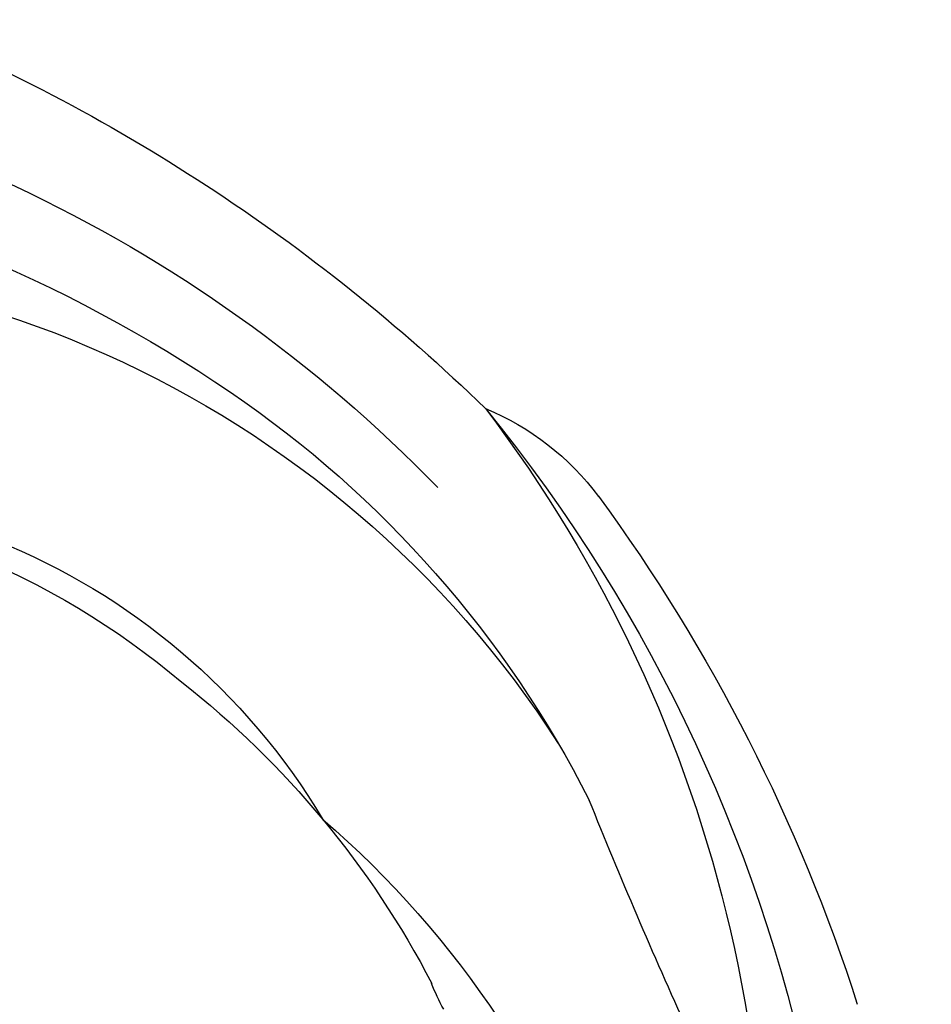
# Model space of a CAD drawing. Units: millimetres. Extents: x 948 to 4728, y 2192 to 3083.
# Drawn here: x 1951 to 1965, y 2673 to 2688 of the extents above; entities that cross this region are included whole.
import ezdxf

# ---------------------------------------------------------------- set-up
doc = ezdxf.new("R2010")
doc.units = ezdxf.units.MM
doc.layers.add('H-08.木作(細線)', color=8, linetype='Continuous')

# ---------------------------------------------------------------- blocks, each defined once
blk = doc.blocks.new('SE-21153L-d')
at = {"layer": 'H-08.木作(細線)'}
for centre, radius, start, end in [((-3.565, 0.714), 28.622, 88.9692, 110.9203), ((-5.092, 5.706), 22.045, 71.1069, 112.6743), ((-2.507, 5.839), 24.375, 117.5597, 174.2518), ((-3.387, 9.113), 21.079, 119.5569, 167.9884), ((-13.846, 23.335), 4.114, 89.1569, 120.088), ((-2.063, 3.451), 27.227, 120.5654, 139.0317), ((-5.89, 4.56), 21.985, 76.8424, 101.034), ((-6.879, 9.704), 16.747, 101.0828, 129.8556), ((-7.85, 9.877), 16.045, 57.8764, 124.0473), ((-81.921, 87.247), 91.215, 312.42395, 314.83274), ((-7.941, 12.359), 10.278, 51.3598, 125.9662), ((-7.606, 10.123), 12.168, 70.3347, 106.9935), ((-7.5, 8.029), 14.211, 104.9341, 129.2993), ((-9.568, 6.647), 14.707, 107.4464, 139.322), ((-18.437, 20.862), 2.669, 307.1415, 316.5258)]:
    blk.add_arc(centre, radius, start, end, dxfattribs=at)

msp = doc.modelspace()

# ---------------------------------------------------------------- block references
at = {"xscale": -1, "rotation": 336.7905527697365}
msp.add_blockref('SE-21153L-d', (1935.115, 2661.923), dxfattribs=at)

doc.saveas('drawing.dxf')
